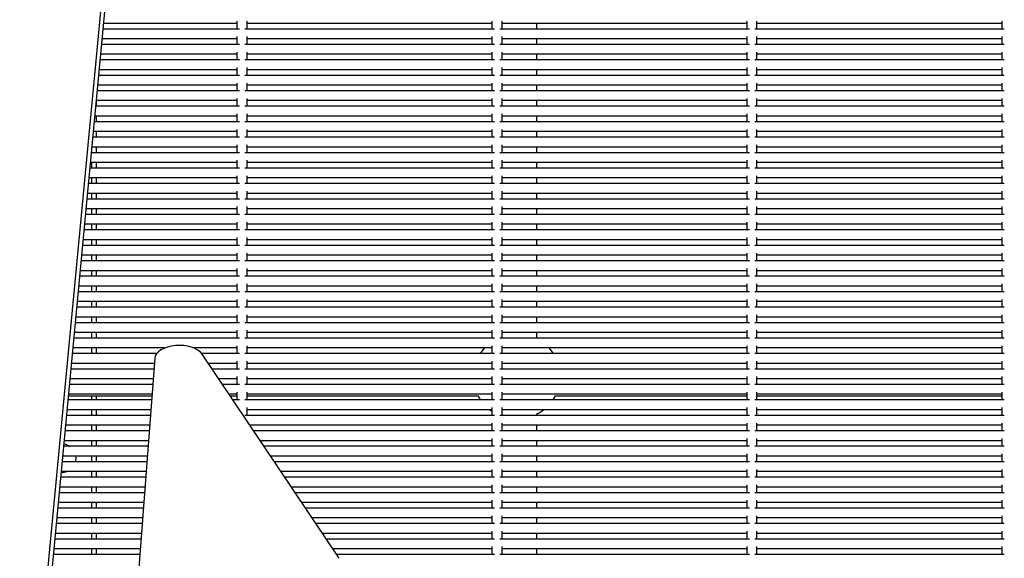
# Model space of a CAD drawing. Units: millimetres. Extents: x -5247 to 7707, y -6542 to 4547.
# Drawn here: x -2119 to -1717, y 2343 to 2562 of the extents above; entities that cross this region are included whole.
import ezdxf

# ---------------------------------------------------------------- set-up
doc = ezdxf.new("R2010")
doc.units = ezdxf.units.MM
doc.layers.add('BSF_2D', color=7, linetype='Continuous')

# ---------------------------------------------------------------- blocks, each defined once
blk = doc.blocks.new('Berliner_LaGrange_SON1112_2D_Block')
at = {"layer": 'BSF_2D'}
for p, q in [((-2119, 2215.99), (-2050.43, 2940.97)), ((-2050.43, 2924.24), (-2119, 2199.26)), ((-2030.21, 2560.78), (-2084.8, 2560.78)), ((-2030.21, 2558.47), (-2030.21, 2561.68)), ((-2026.21, 2558.47), (-2026.21, 2561.68)), ((-1926.21, 2560.78), (-2026.21, 2560.78)), ((-1926.21, 2558.47), (-1926.21, 2561.68)), ((-1922.21, 2558.47), (-1922.21, 2561.68)), ((-1822.21, 2560.78), (-1922.21, 2560.78)), ((-1908.22, 2560.78), (-1908.22, 2558.47)), ((-1822.21, 2558.47), (-1822.21, 2561.68)), ((-1818.21, 2558.47), (-1818.21, 2561.68)), ((-1718.21, 2560.78), (-1818.21, 2560.78)), ((-1718.21, 2558.47), (-1718.21, 2561.68)), ((-2029.31, 2558.47), (-2085.02, 2558.47)), ((-2030.21, 2552.17), (-2030.21, 2555.38)), ((-1925.31, 2558.47), (-2027.11, 2558.47)), ((-2026.21, 2552.17), (-2026.21, 2555.38)), ((-1926.21, 2552.17), (-1926.21, 2555.38)), ((-1821.31, 2558.47), (-1923.11, 2558.47)), ((-1922.21, 2552.17), (-1922.21, 2555.38)), ((-1822.21, 2552.17), (-1822.21, 2555.38)), ((-1717.31, 2558.47), (-1819.11, 2558.47)), ((-1818.21, 2552.17), (-1818.21, 2555.38)), ((-1718.21, 2552.17), (-1718.21, 2555.38)), ((-2029.31, 2552.17), (-2085.62, 2552.17)), ((-2030.21, 2554.47), (-2085.4, 2554.47)), ((-1925.31, 2552.17), (-2027.11, 2552.17)), ((-1926.21, 2554.47), (-2026.21, 2554.47)), ((-1821.31, 2552.17), (-1923.11, 2552.17)), ((-1822.21, 2554.47), (-1922.21, 2554.47)), ((-1908.22, 2554.47), (-1908.22, 2552.17)), ((-1717.31, 2552.17), (-1819.11, 2552.17)), ((-1718.21, 2554.47), (-1818.21, 2554.47)), ((-2030.21, 2548.17), (-2086, 2548.17)), ((-2030.21, 2545.87), (-2030.21, 2549.08)), ((-2026.21, 2545.87), (-2026.21, 2549.08)), ((-1926.21, 2548.17), (-2026.21, 2548.17)), ((-1926.21, 2545.87), (-1926.21, 2549.08)), ((-1922.21, 2545.87), (-1922.21, 2549.08)), ((-1822.21, 2548.17), (-1922.21, 2548.17)), ((-1908.22, 2548.17), (-1908.22, 2545.87)), ((-1822.21, 2545.87), (-1822.21, 2549.08)), ((-1818.21, 2545.87), (-1818.21, 2549.08)), ((-1718.21, 2548.17), (-1818.21, 2548.17)), ((-1718.21, 2545.87), (-1718.21, 2549.08)), ((-2029.31, 2545.87), (-2086.21, 2545.87)), ((-2030.21, 2539.57), (-2030.21, 2542.77)), ((-1925.31, 2545.87), (-2027.11, 2545.87)), ((-2026.21, 2539.57), (-2026.21, 2542.77)), ((-1926.21, 2539.57), (-1926.21, 2542.77)), ((-1821.31, 2545.87), (-1923.11, 2545.87)), ((-1922.21, 2539.57), (-1922.21, 2542.77)), ((-1822.21, 2539.57), (-1822.21, 2542.77)), ((-1717.31, 2545.87), (-1819.11, 2545.87)), ((-1818.21, 2539.57), (-1818.21, 2542.77)), ((-1718.21, 2539.57), (-1718.21, 2542.77)), ((-2029.31, 2539.57), (-2086.81, 2539.57)), ((-2030.21, 2541.87), (-2086.59, 2541.87)), ((-1925.31, 2539.57), (-2027.11, 2539.57)), ((-1926.21, 2541.87), (-2026.21, 2541.87)), ((-1821.31, 2539.57), (-1923.11, 2539.57)), ((-1822.21, 2541.87), (-1922.21, 2541.87)), ((-1908.22, 2541.87), (-1908.22, 2539.57)), ((-1717.31, 2539.57), (-1819.11, 2539.57)), ((-1718.21, 2541.87), (-1818.21, 2541.87)), ((-2030.21, 2535.57), (-2087.19, 2535.57)), ((-2030.21, 2533.27), (-2030.21, 2536.47)), ((-2026.21, 2533.27), (-2026.21, 2536.47)), ((-1926.21, 2535.57), (-2026.21, 2535.57)), ((-1926.21, 2533.27), (-1926.21, 2536.47)), ((-1922.21, 2533.27), (-1922.21, 2536.47)), ((-1822.21, 2535.57), (-1922.21, 2535.57)), ((-1908.22, 2535.57), (-1908.22, 2533.27)), ((-1822.21, 2533.27), (-1822.21, 2536.47)), ((-1818.21, 2533.27), (-1818.21, 2536.47)), ((-1718.21, 2535.57), (-1818.21, 2535.57)), ((-1718.21, 2533.27), (-1718.21, 2536.47)), ((-2029.31, 2533.27), (-2087.41, 2533.27)), ((-1925.31, 2533.27), (-2027.11, 2533.27)), ((-1821.31, 2533.27), (-1923.11, 2533.27)), ((-1717.31, 2533.27), (-1819.11, 2533.27)), ((-2029.31, 2526.96), (-2088, 2526.96)), ((-2030.21, 2529.27), (-2087.78, 2529.27)), ((-2087.67, 2526.96), (-2087.67, 2529.27)), ((-2030.21, 2526.96), (-2030.21, 2530.17)), ((-1925.31, 2526.96), (-2027.11, 2526.96)), ((-2026.21, 2526.96), (-2026.21, 2530.17)), ((-1926.21, 2529.27), (-2026.21, 2529.27)), ((-1926.21, 2526.96), (-1926.21, 2530.17)), ((-1821.31, 2526.96), (-1923.11, 2526.96)), ((-1922.21, 2526.96), (-1922.21, 2530.17)), ((-1822.21, 2529.27), (-1922.21, 2529.27)), ((-1908.22, 2529.27), (-1908.22, 2526.96)), ((-1822.21, 2526.96), (-1822.21, 2530.17)), ((-1717.31, 2526.96), (-1819.11, 2526.96)), ((-1818.21, 2526.96), (-1818.21, 2530.17)), ((-1718.21, 2529.27), (-1818.21, 2529.27)), ((-1718.21, 2526.96), (-1718.21, 2530.17)), ((-2030.21, 2522.96), (-2088.38, 2522.96)), ((-2087.67, 2520.66), (-2087.67, 2522.96)), ((-2030.21, 2520.66), (-2030.21, 2523.87)), ((-2026.21, 2520.66), (-2026.21, 2523.87)), ((-1926.21, 2522.96), (-2026.21, 2522.96)), ((-1926.21, 2520.66), (-1926.21, 2523.87)), ((-1922.21, 2520.66), (-1922.21, 2523.87)), ((-1822.21, 2522.96), (-1922.21, 2522.96)), ((-1908.22, 2522.96), (-1908.22, 2520.66)), ((-1822.21, 2520.66), (-1822.21, 2523.87)), ((-1818.21, 2520.66), (-1818.21, 2523.87)), ((-1718.21, 2522.96), (-1818.21, 2522.96)), ((-1718.21, 2520.66), (-1718.21, 2523.87)), ((-2029.31, 2520.66), (-2088.6, 2520.66)), ((-1925.31, 2520.66), (-2027.11, 2520.66)), ((-1821.31, 2520.66), (-1923.11, 2520.66)), ((-1717.31, 2520.66), (-1819.11, 2520.66)), ((-2030.21, 2516.66), (-2088.98, 2516.66)), ((-2087.67, 2514.36), (-2087.67, 2516.66)), ((-2030.21, 2514.36), (-2030.21, 2517.57)), ((-2026.21, 2514.36), (-2026.21, 2517.57)), ((-1926.21, 2516.66), (-2026.21, 2516.66)), ((-1926.21, 2514.36), (-1926.21, 2517.57)), ((-1922.21, 2514.36), (-1922.21, 2517.57)), ((-1822.21, 2516.66), (-1922.21, 2516.66)), ((-1908.22, 2516.66), (-1908.22, 2514.36)), ((-1822.21, 2514.36), (-1822.21, 2517.57)), ((-1818.21, 2514.36), (-1818.21, 2517.57)), ((-1718.21, 2516.66), (-1818.21, 2516.66)), ((-1718.21, 2514.36), (-1718.21, 2517.57)), ((-2029.31, 2514.36), (-2089.19, 2514.36)), ((-2030.21, 2508.06), (-2030.21, 2511.26)), ((-1925.31, 2514.36), (-2027.11, 2514.36)), ((-2026.21, 2508.06), (-2026.21, 2511.26)), ((-1926.21, 2508.06), (-1926.21, 2511.26)), ((-1821.31, 2514.36), (-1923.11, 2514.36)), ((-1922.21, 2508.06), (-1922.21, 2511.26)), ((-1822.21, 2508.06), (-1822.21, 2511.26)), ((-1717.31, 2514.36), (-1819.11, 2514.36)), ((-1818.21, 2508.06), (-1818.21, 2511.26)), ((-1718.21, 2508.06), (-1718.21, 2511.26)), ((-2029.31, 2508.06), (-2089.79, 2508.06)), ((-2089.67, 2509.38), (-2089.67, 2508.06)), ((-2030.21, 2510.36), (-2089.57, 2510.36)), ((-2087.67, 2508.06), (-2087.67, 2510.36)), ((-1925.31, 2508.06), (-2027.11, 2508.06)), ((-1926.21, 2510.36), (-2026.21, 2510.36)), ((-1821.31, 2508.06), (-1923.11, 2508.06)), ((-1822.21, 2510.36), (-1922.21, 2510.36)), ((-1908.22, 2510.36), (-1908.22, 2508.06)), ((-1717.31, 2508.06), (-1819.11, 2508.06)), ((-1718.21, 2510.36), (-1818.21, 2510.36)), ((-2030.21, 2504.06), (-2090.17, 2504.06)), ((-2089.67, 2504.06), (-2089.67, 2501.76)), ((-2087.67, 2501.76), (-2087.67, 2504.06)), ((-2030.21, 2501.76), (-2030.21, 2504.96)), ((-2026.21, 2501.76), (-2026.21, 2504.96)), ((-1926.21, 2504.06), (-2026.21, 2504.06)), ((-1926.21, 2501.76), (-1926.21, 2504.96)), ((-1922.21, 2501.76), (-1922.21, 2504.96)), ((-1822.21, 2504.06), (-1922.21, 2504.06)), ((-1908.22, 2504.06), (-1908.22, 2501.76)), ((-1822.21, 2501.76), (-1822.21, 2504.96)), ((-1818.21, 2501.76), (-1818.21, 2504.96)), ((-1718.21, 2504.06), (-1818.21, 2504.06)), ((-1718.21, 2501.76), (-1718.21, 2504.96)), ((-2029.31, 2501.76), (-2090.39, 2501.76)), ((-2030.21, 2495.45), (-2030.21, 2498.66)), ((-1925.31, 2501.76), (-2027.11, 2501.76)), ((-2026.21, 2495.45), (-2026.21, 2498.66)), ((-1926.21, 2495.45), (-1926.21, 2498.66)), ((-1821.31, 2501.76), (-1923.11, 2501.76)), ((-1922.21, 2495.45), (-1922.21, 2498.66)), ((-1822.21, 2495.45), (-1822.21, 2498.66)), ((-1717.31, 2501.76), (-1819.11, 2501.76)), ((-1818.21, 2495.45), (-1818.21, 2498.66)), ((-1718.21, 2495.45), (-1718.21, 2498.66)), ((-2029.31, 2495.45), (-2090.98, 2495.45)), ((-2030.21, 2497.76), (-2090.76, 2497.76)), ((-2089.67, 2497.76), (-2089.67, 2495.45)), ((-2087.67, 2495.45), (-2087.67, 2497.76)), ((-1925.31, 2495.45), (-2027.11, 2495.45)), ((-1926.21, 2497.76), (-2026.21, 2497.76)), ((-1821.31, 2495.45), (-1923.11, 2495.45)), ((-1822.21, 2497.76), (-1922.21, 2497.76)), ((-1908.22, 2497.76), (-1908.22, 2495.45)), ((-1717.31, 2495.45), (-1819.11, 2495.45)), ((-1718.21, 2497.76), (-1818.21, 2497.76)), ((-2030.21, 2491.45), (-2091.36, 2491.45)), ((-2089.67, 2491.45), (-2089.67, 2489.15)), ((-2087.67, 2489.15), (-2087.67, 2491.45)), ((-2030.21, 2489.15), (-2030.21, 2492.36)), ((-2026.21, 2489.15), (-2026.21, 2492.36)), ((-1926.21, 2491.45), (-2026.21, 2491.45)), ((-1926.21, 2489.15), (-1926.21, 2492.36)), ((-1922.21, 2489.15), (-1922.21, 2492.36)), ((-1822.21, 2491.45), (-1922.21, 2491.45)), ((-1908.22, 2491.45), (-1908.22, 2489.15)), ((-1822.21, 2489.15), (-1822.21, 2492.36)), ((-1818.21, 2489.15), (-1818.21, 2492.36)), ((-1718.21, 2491.45), (-1818.21, 2491.45)), ((-1718.21, 2489.15), (-1718.21, 2492.36)), ((-2029.31, 2489.15), (-2091.58, 2489.15)), ((-1925.31, 2489.15), (-2027.11, 2489.15)), ((-1821.31, 2489.15), (-1923.11, 2489.15)), ((-1717.31, 2489.15), (-1819.11, 2489.15)), ((-2029.31, 2482.85), (-2092.17, 2482.85)), ((-2030.21, 2485.15), (-2091.96, 2485.15)), ((-2089.67, 2485.15), (-2089.67, 2482.85)), ((-2087.67, 2482.85), (-2087.67, 2485.15)), ((-2030.21, 2482.85), (-2030.21, 2486.06)), ((-1925.31, 2482.85), (-2027.11, 2482.85)), ((-2026.21, 2482.85), (-2026.21, 2486.06)), ((-1926.21, 2485.15), (-2026.21, 2485.15)), ((-1926.21, 2482.85), (-1926.21, 2486.06)), ((-1821.31, 2482.85), (-1923.11, 2482.85)), ((-1922.21, 2482.85), (-1922.21, 2486.06)), ((-1822.21, 2485.15), (-1922.21, 2485.15)), ((-1908.22, 2485.15), (-1908.22, 2482.85)), ((-1822.21, 2482.85), (-1822.21, 2486.06)), ((-1717.31, 2482.85), (-1819.11, 2482.85)), ((-1818.21, 2482.85), (-1818.21, 2486.06)), ((-1718.21, 2485.15), (-1818.21, 2485.15)), ((-1718.21, 2482.85), (-1718.21, 2486.06)), ((-2030.21, 2478.85), (-2092.55, 2478.85)), ((-2089.67, 2478.85), (-2089.67, 2476.55)), ((-2087.67, 2476.55), (-2087.67, 2478.85)), ((-2030.21, 2476.55), (-2030.21, 2479.75)), ((-2026.21, 2476.55), (-2026.21, 2479.75)), ((-1926.21, 2478.85), (-2026.21, 2478.85)), ((-1926.21, 2476.55), (-1926.21, 2479.75)), ((-1922.21, 2476.55), (-1922.21, 2479.75)), ((-1822.21, 2478.85), (-1922.21, 2478.85)), ((-1908.22, 2478.85), (-1908.22, 2476.55)), ((-1822.21, 2476.55), (-1822.21, 2479.75)), ((-1818.21, 2476.55), (-1818.21, 2479.75)), ((-1718.21, 2478.85), (-1818.21, 2478.85)), ((-1718.21, 2476.55), (-1718.21, 2479.75)), ((-2029.31, 2476.55), (-2092.77, 2476.55)), ((-1925.31, 2476.55), (-2027.11, 2476.55)), ((-1821.31, 2476.55), (-1923.11, 2476.55)), ((-1717.31, 2476.55), (-1819.11, 2476.55)), ((-2030.21, 2472.55), (-2093.15, 2472.55)), ((-2089.67, 2472.55), (-2089.67, 2470.24)), ((-2087.67, 2470.24), (-2087.67, 2472.55)), ((-2030.21, 2470.24), (-2030.21, 2473.45)), ((-2026.21, 2470.24), (-2026.21, 2473.45)), ((-1926.21, 2472.55), (-2026.21, 2472.55)), ((-1926.21, 2470.24), (-1926.21, 2473.45)), ((-1922.21, 2470.24), (-1922.21, 2473.45)), ((-1822.21, 2472.55), (-1922.21, 2472.55)), ((-1908.22, 2472.55), (-1908.22, 2470.24)), ((-1822.21, 2470.24), (-1822.21, 2473.45)), ((-1818.21, 2470.24), (-1818.21, 2473.45)), ((-1718.21, 2472.55), (-1818.21, 2472.55)), ((-1718.21, 2470.24), (-1718.21, 2473.45)), ((-2029.31, 2470.24), (-2093.37, 2470.24)), ((-2030.21, 2463.94), (-2030.21, 2467.15)), ((-1925.31, 2470.24), (-2027.11, 2470.24)), ((-2026.21, 2463.94), (-2026.21, 2467.15)), ((-1926.21, 2463.94), (-1926.21, 2467.15)), ((-1821.31, 2470.24), (-1923.11, 2470.24)), ((-1922.21, 2463.94), (-1922.21, 2467.15)), ((-1822.21, 2463.94), (-1822.21, 2467.15)), ((-1717.31, 2470.24), (-1819.11, 2470.24)), ((-1818.21, 2463.94), (-1818.21, 2467.15)), ((-1718.21, 2463.94), (-1718.21, 2467.15)), ((-2029.31, 2463.94), (-2093.96, 2463.94)), ((-2030.21, 2466.24), (-2093.75, 2466.24)), ((-2089.67, 2466.24), (-2089.67, 2463.94)), ((-2087.67, 2463.94), (-2087.67, 2466.24)), ((-1925.31, 2463.94), (-2027.11, 2463.94)), ((-1926.21, 2466.24), (-2026.21, 2466.24)), ((-1821.31, 2463.94), (-1923.11, 2463.94)), ((-1822.21, 2466.24), (-1922.21, 2466.24)), ((-1908.22, 2466.24), (-1908.22, 2463.94)), ((-1717.31, 2463.94), (-1819.11, 2463.94)), ((-1718.21, 2466.24), (-1818.21, 2466.24)), ((-2030.21, 2459.94), (-2094.34, 2459.94)), ((-2089.67, 2459.94), (-2089.67, 2457.64)), ((-2087.67, 2457.64), (-2087.67, 2459.94)), ((-2030.21, 2457.64), (-2030.21, 2460.85)), ((-2026.21, 2457.64), (-2026.21, 2460.85)), ((-1926.21, 2459.94), (-2026.21, 2459.94)), ((-1926.21, 2457.64), (-1926.21, 2460.85)), ((-1922.21, 2457.64), (-1922.21, 2460.85)), ((-1822.21, 2459.94), (-1922.21, 2459.94)), ((-1908.22, 2459.94), (-1908.22, 2457.64)), ((-1822.21, 2457.64), (-1822.21, 2460.85)), ((-1818.21, 2457.64), (-1818.21, 2460.85)), ((-1718.21, 2459.94), (-1818.21, 2459.94)), ((-1718.21, 2457.64), (-1718.21, 2460.85)), ((-2029.31, 2457.64), (-2094.56, 2457.64)), ((-2030.21, 2451.34), (-2030.21, 2454.54)), ((-1925.31, 2457.64), (-2027.11, 2457.64)), ((-2026.21, 2451.34), (-2026.21, 2454.54)), ((-1926.21, 2451.34), (-1926.21, 2454.54)), ((-1821.31, 2457.64), (-1923.11, 2457.64)), ((-1922.21, 2451.34), (-1922.21, 2454.54)), ((-1822.21, 2451.34), (-1822.21, 2454.54)), ((-1717.31, 2457.64), (-1819.11, 2457.64)), ((-1818.21, 2451.34), (-1818.21, 2454.54)), ((-1718.21, 2451.34), (-1718.21, 2454.54)), ((-2029.31, 2451.34), (-2095.15, 2451.34)), ((-2030.21, 2453.64), (-2094.94, 2453.64)), ((-2089.67, 2453.64), (-2089.67, 2451.34)), ((-2087.67, 2451.34), (-2087.67, 2453.64)), ((-1925.31, 2451.34), (-2027.11, 2451.34)), ((-1926.21, 2453.64), (-2026.21, 2453.64)), ((-1821.31, 2451.34), (-1923.11, 2451.34)), ((-1822.21, 2453.64), (-1922.21, 2453.64)), ((-1908.22, 2453.64), (-1908.22, 2451.34)), ((-1717.31, 2451.34), (-1819.11, 2451.34)), ((-1718.21, 2453.64), (-1818.21, 2453.64)), ((-2030.21, 2447.34), (-2095.53, 2447.34)), ((-2089.67, 2447.34), (-2089.67, 2445.04)), ((-2087.67, 2445.04), (-2087.67, 2447.34)), ((-2030.21, 2445.04), (-2030.21, 2448.24)), ((-2026.21, 2445.04), (-2026.21, 2448.24)), ((-1926.21, 2447.34), (-2026.21, 2447.34)), ((-1926.21, 2445.04), (-1926.21, 2448.24)), ((-1922.21, 2445.04), (-1922.21, 2448.24)), ((-1822.21, 2447.34), (-1922.21, 2447.34)), ((-1908.22, 2447.34), (-1908.22, 2445.04)), ((-1822.21, 2445.04), (-1822.21, 2448.24)), ((-1818.21, 2445.04), (-1818.21, 2448.24)), ((-1718.21, 2447.34), (-1818.21, 2447.34)), ((-1718.21, 2445.04), (-1718.21, 2448.24)), ((-2029.31, 2445.04), (-2095.75, 2445.04)), ((-1925.31, 2445.04), (-2027.11, 2445.04)), ((-1821.31, 2445.04), (-1923.11, 2445.04)), ((-1717.31, 2445.04), (-1819.11, 2445.04)), ((-2029.31, 2438.73), (-2096.35, 2438.73)), ((-2030.21, 2441.04), (-2096.13, 2441.04)), ((-2089.67, 2441.04), (-2089.67, 2438.73)), ((-2087.67, 2438.73), (-2087.67, 2441.04)), ((-2030.21, 2438.73), (-2030.21, 2441.94)), ((-1925.31, 2438.73), (-2027.11, 2438.73)), ((-2026.21, 2438.73), (-2026.21, 2441.94)), ((-1926.21, 2441.04), (-2026.21, 2441.04)), ((-1926.21, 2438.73), (-1926.21, 2441.94)), ((-1821.31, 2438.73), (-1923.11, 2438.73)), ((-1922.21, 2438.73), (-1922.21, 2441.94)), ((-1822.21, 2441.04), (-1922.21, 2441.04)), ((-1908.22, 2441.04), (-1908.22, 2438.73)), ((-1822.21, 2438.73), (-1822.21, 2441.94)), ((-1717.31, 2438.73), (-1819.11, 2438.73)), ((-1818.21, 2438.73), (-1818.21, 2441.94)), ((-1718.21, 2441.04), (-1818.21, 2441.04)), ((-1718.21, 2438.73), (-1718.21, 2441.94)), ((-2030.21, 2434.73), (-2096.73, 2434.73)), ((-2089.67, 2434.73), (-2089.67, 2432.43)), ((-2087.67, 2432.43), (-2087.67, 2434.73)), ((-2030.21, 2432.43), (-2030.21, 2435.64)), ((-2026.21, 2432.43), (-2026.21, 2435.64)), ((-1926.21, 2434.73), (-2026.21, 2434.73)), ((-1926.21, 2432.43), (-1926.21, 2435.64)), ((-1922.21, 2432.43), (-1922.21, 2435.64)), ((-1822.21, 2434.73), (-1922.21, 2434.73)), ((-1908.22, 2434.73), (-1908.22, 2432.43)), ((-1822.21, 2432.43), (-1822.21, 2435.64)), ((-1818.21, 2432.43), (-1818.21, 2435.64)), ((-1718.21, 2434.73), (-1818.21, 2434.73)), ((-1718.21, 2432.43), (-1718.21, 2435.64)), ((-2029.31, 2432.43), (-2096.94, 2432.43)), ((-1925.31, 2432.43), (-2027.11, 2432.43)), ((-1821.31, 2432.43), (-1923.11, 2432.43)), ((-1717.31, 2432.43), (-1819.11, 2432.43)), ((-2059.78, 2428.43), (-2097.32, 2428.43)), ((-2089.67, 2428.43), (-2089.67, 2426.13)), ((-2087.67, 2426.13), (-2087.67, 2428.43)), ((-2030.21, 2428.43), (-2048.05, 2428.43)), ((-2030.21, 2426.13), (-2030.21, 2429.34)), ((-2026.21, 2426.13), (-2026.21, 2429.34)), ((-1926.21, 2428.43), (-2026.21, 2428.43)), ((-1926.21, 2426.13), (-1926.21, 2429.34)), ((-1922.21, 2426.13), (-1922.21, 2429.34)), ((-1822.21, 2428.43), (-1922.21, 2428.43)), ((-1822.21, 2426.13), (-1822.21, 2429.34)), ((-1818.21, 2426.13), (-1818.21, 2429.34)), ((-1718.21, 2428.43), (-1818.21, 2428.43)), ((-1718.21, 2426.13), (-1718.21, 2429.34)), ((-2063.13, 2426.13), (-2097.54, 2426.13)), ((-2063.91, 2424.22), (-2082.52, 2177.07)), ((-2029.31, 2426.13), (-2044.71, 2426.13)), ((-1988.6, 2342.66), (-2044.53, 2425.89)), ((-2030.21, 2419.83), (-2030.21, 2423.03)), ((-1925.31, 2426.13), (-2027.11, 2426.13)), ((-2026.21, 2419.83), (-2026.21, 2423.03)), ((-1926.21, 2419.83), (-1926.21, 2423.03)), ((-1821.31, 2426.13), (-1923.11, 2426.13)), ((-1922.21, 2419.83), (-1922.21, 2423.03)), ((-1822.21, 2419.83), (-1822.21, 2423.03)), ((-1717.31, 2426.13), (-1819.11, 2426.13)), ((-1818.21, 2419.83), (-1818.21, 2423.03)), ((-1718.21, 2419.83), (-1718.21, 2423.03)), ((-2064.24, 2419.83), (-2098.14, 2419.83)), ((-2064.06, 2422.13), (-2097.92, 2422.13)), ((-2030.21, 2422.13), (-2042.01, 2422.13)), ((-2029.31, 2419.83), (-2040.46, 2419.83)), ((-1925.31, 2419.83), (-2027.11, 2419.83)), ((-1926.21, 2422.13), (-2026.21, 2422.13)), ((-1821.31, 2419.83), (-1923.11, 2419.83)), ((-1822.21, 2422.13), (-1922.21, 2422.13)), ((-1717.31, 2419.83), (-1819.11, 2419.83)), ((-1718.21, 2422.13), (-1818.21, 2422.13)), ((-2064.54, 2415.83), (-2098.51, 2415.83)), ((-2030.21, 2415.83), (-2037.77, 2415.83)), ((-2030.21, 2413.53), (-2030.21, 2416.73)), ((-2026.21, 2413.53), (-2026.21, 2416.73)), ((-1926.21, 2415.83), (-2026.21, 2415.83)), ((-1926.21, 2413.53), (-1926.21, 2416.73)), ((-1922.21, 2413.53), (-1922.21, 2416.73)), ((-1822.21, 2415.83), (-1922.21, 2415.83)), ((-1822.21, 2413.53), (-1822.21, 2416.73)), ((-1818.21, 2413.53), (-1818.21, 2416.73)), ((-1718.21, 2415.83), (-1818.21, 2415.83)), ((-1718.21, 2413.53), (-1718.21, 2416.73)), ((-2064.71, 2413.53), (-2098.73, 2413.53)), ((-2029.31, 2413.53), (-2036.22, 2413.53)), ((-2030.21, 2407.22), (-2030.21, 2410.43)), ((-1925.31, 2413.53), (-2027.11, 2413.53)), ((-2026.21, 2407.22), (-2026.21, 2410.43)), ((-1926.21, 2407.22), (-1926.21, 2410.43)), ((-1821.31, 2413.53), (-1923.11, 2413.53)), ((-1922.21, 2407.22), (-1922.21, 2410.43)), ((-1822.21, 2407.22), (-1822.21, 2410.43)), ((-1717.31, 2413.53), (-1819.11, 2413.53)), ((-1818.21, 2407.22), (-1818.21, 2410.43)), ((-1718.21, 2407.22), (-1718.21, 2410.43)), ((-2065.19, 2407.22), (-2099.33, 2407.22)), ((-2065.07, 2408.8), (-2099.18, 2408.8)), ((-2065.01, 2409.53), (-2099.11, 2409.53)), ((-2089.67, 2408.8), (-2089.67, 2407.22)), ((-2087.67, 2407.22), (-2087.67, 2408.8)), ((-2030.21, 2409.53), (-2033.54, 2409.53)), ((-2030.21, 2408.8), (-2033.05, 2408.8)), ((-2029.31, 2407.22), (-2031.99, 2407.22)), ((-1925.31, 2407.22), (-2027.11, 2407.22)), ((-1926.21, 2409.53), (-2026.21, 2409.53)), ((-1931.78, 2408.8), (-2026.21, 2408.8)), ((-1821.31, 2407.22), (-1923.11, 2407.22)), ((-1822.21, 2409.53), (-1922.21, 2409.53)), ((-1822.21, 2408.8), (-1900.66, 2408.8)), ((-1717.31, 2407.22), (-1819.11, 2407.22)), ((-1718.21, 2409.53), (-1818.21, 2409.53)), ((-1718.21, 2408.8), (-1818.21, 2408.8)), ((-2065.49, 2403.22), (-2099.71, 2403.22)), ((-2089.67, 2403.22), (-2089.67, 2400.92)), ((-2087.67, 2400.92), (-2087.67, 2403.22)), ((-2026.21, 2400.92), (-2026.21, 2404.13)), ((-1926.21, 2403.22), (-2026.21, 2403.22)), ((-1926.21, 2400.92), (-1926.21, 2404.13)), ((-1922.21, 2400.92), (-1922.21, 2404.13)), ((-1822.21, 2403.22), (-1922.21, 2403.22)), ((-1822.21, 2400.92), (-1822.21, 2404.13)), ((-1818.21, 2400.92), (-1818.21, 2404.13)), ((-1718.21, 2403.22), (-1818.21, 2403.22)), ((-1718.21, 2400.92), (-1718.21, 2404.13)), ((-2065.66, 2400.92), (-2099.92, 2400.92)), ((-1925.31, 2400.92), (-2027.11, 2400.92)), ((-1821.31, 2400.92), (-1923.11, 2400.92)), ((-1908.22, 2401.24), (-1908.22, 2400.92)), ((-1717.31, 2400.92), (-1819.11, 2400.92)), ((-2066.14, 2394.62), (-2100.52, 2394.62)), ((-2065.96, 2396.92), (-2100.3, 2396.92)), ((-2089.67, 2396.92), (-2089.67, 2394.62)), ((-2087.67, 2394.62), (-2087.67, 2396.92)), ((-1926.21, 2396.92), (-2025.07, 2396.92)), ((-1925.31, 2394.62), (-2023.52, 2394.62)), ((-1926.21, 2394.62), (-1926.21, 2397.83)), ((-1821.31, 2394.62), (-1923.11, 2394.62)), ((-1922.21, 2394.62), (-1922.21, 2397.83)), ((-1822.21, 2396.92), (-1922.21, 2396.92)), ((-1908.22, 2396.92), (-1908.22, 2394.62)), ((-1822.21, 2394.62), (-1822.21, 2397.83)), ((-1717.31, 2394.62), (-1819.11, 2394.62)), ((-1818.21, 2394.62), (-1818.21, 2397.83)), ((-1718.21, 2396.92), (-1818.21, 2396.92)), ((-1718.21, 2394.62), (-1718.21, 2397.83)), ((-2066.44, 2390.62), (-2100.9, 2390.62)), ((-2089.67, 2390.62), (-2089.67, 2388.32)), ((-2087.67, 2388.32), (-2087.67, 2390.62)), ((-1926.21, 2390.62), (-2020.83, 2390.62)), ((-1926.21, 2388.32), (-1926.21, 2391.52)), ((-1922.21, 2388.32), (-1922.21, 2391.52)), ((-1822.21, 2390.62), (-1922.21, 2390.62)), ((-1908.22, 2390.62), (-1908.22, 2388.32)), ((-1822.21, 2388.32), (-1822.21, 2391.52)), ((-1818.21, 2388.32), (-1818.21, 2391.52)), ((-1718.21, 2390.62), (-1818.21, 2390.62)), ((-1718.21, 2388.32), (-1718.21, 2391.52)), ((-2066.61, 2388.32), (-2101.12, 2388.32)), ((-1925.31, 2388.32), (-2019.28, 2388.32)), ((-1821.31, 2388.32), (-1923.11, 2388.32)), ((-1717.31, 2388.32), (-1819.11, 2388.32)), ((-2066.91, 2384.32), (-2101.49, 2384.32)), ((-2089.67, 2384.32), (-2089.67, 2382.01)), ((-2087.67, 2382.01), (-2087.67, 2384.32)), ((-1926.21, 2384.32), (-2016.59, 2384.32)), ((-1926.21, 2382.01), (-1926.21, 2385.22)), ((-1922.21, 2382.01), (-1922.21, 2385.22)), ((-1822.21, 2384.32), (-1922.21, 2384.32)), ((-1908.22, 2384.32), (-1908.22, 2382.01)), ((-1822.21, 2382.01), (-1822.21, 2385.22)), ((-1818.21, 2382.01), (-1818.21, 2385.22)), ((-1718.21, 2384.32), (-1818.21, 2384.32)), ((-1718.21, 2382.01), (-1718.21, 2385.22)), ((-2067.39, 2378.01), (-2102.09, 2378.01)), ((-2067.09, 2382.01), (-2101.71, 2382.01)), ((-2089.67, 2378.01), (-2089.67, 2375.71)), ((-2087.67, 2375.71), (-2087.67, 2378.01)), ((-1925.31, 2382.01), (-2015.05, 2382.01)), ((-1926.21, 2378.01), (-2012.36, 2378.01)), ((-1926.21, 2375.71), (-1926.21, 2378.92)), ((-1821.31, 2382.01), (-1923.11, 2382.01)), ((-1922.21, 2375.71), (-1922.21, 2378.92)), ((-1822.21, 2378.01), (-1922.21, 2378.01)), ((-1908.22, 2378.01), (-1908.22, 2375.71)), ((-1822.21, 2375.71), (-1822.21, 2378.92)), ((-1717.31, 2382.01), (-1819.11, 2382.01)), ((-1818.21, 2375.71), (-1818.21, 2378.92)), ((-1718.21, 2378.01), (-1818.21, 2378.01)), ((-1718.21, 2375.71), (-1718.21, 2378.92)), ((-2067.56, 2375.71), (-2102.31, 2375.71)), ((-1925.31, 2375.71), (-2010.81, 2375.71)), ((-1821.31, 2375.71), (-1923.11, 2375.71)), ((-1717.31, 2375.71), (-1819.11, 2375.71)), ((-2067.86, 2371.71), (-2102.69, 2371.71)), ((-2089.67, 2371.71), (-2089.67, 2369.41)), ((-2087.67, 2369.41), (-2087.67, 2371.71)), ((-1926.21, 2371.71), (-2008.12, 2371.71)), ((-1926.21, 2369.41), (-1926.21, 2372.62)), ((-1922.21, 2369.41), (-1922.21, 2372.62)), ((-1822.21, 2371.71), (-1922.21, 2371.71)), ((-1908.22, 2371.71), (-1908.22, 2369.41)), ((-1822.21, 2369.41), (-1822.21, 2372.62)), ((-1818.21, 2369.41), (-1818.21, 2372.62)), ((-1718.21, 2371.71), (-1818.21, 2371.71)), ((-1718.21, 2369.41), (-1718.21, 2372.62)), ((-2068.04, 2369.41), (-2102.9, 2369.41)), ((-1925.31, 2369.41), (-2006.58, 2369.41)), ((-1926.21, 2363.11), (-1926.21, 2366.31)), ((-1821.31, 2369.41), (-1923.11, 2369.41)), ((-1922.21, 2363.11), (-1922.21, 2366.31)), ((-1822.21, 2363.11), (-1822.21, 2366.31)), ((-1717.31, 2369.41), (-1819.11, 2369.41)), ((-1818.21, 2363.11), (-1818.21, 2366.31)), ((-1718.21, 2363.11), (-1718.21, 2366.31)), ((-2068.51, 2363.11), (-2103.5, 2363.11)), ((-2068.34, 2365.41), (-2103.28, 2365.41)), ((-2089.67, 2365.41), (-2089.67, 2363.11)), ((-2087.67, 2363.11), (-2087.67, 2365.41)), ((-1926.21, 2365.41), (-2003.89, 2365.41)), ((-1925.31, 2363.11), (-2002.34, 2363.11)), ((-1821.31, 2363.11), (-1923.11, 2363.11)), ((-1822.21, 2365.41), (-1922.21, 2365.41)), ((-1908.22, 2365.41), (-1908.22, 2363.11)), ((-1717.31, 2363.11), (-1819.11, 2363.11)), ((-1718.21, 2365.41), (-1818.21, 2365.41)), ((-2068.81, 2359.11), (-2103.88, 2359.11)), ((-2089.67, 2359.11), (-2089.67, 2356.81)), ((-2087.67, 2356.81), (-2087.67, 2359.11)), ((-1926.21, 2359.11), (-1999.65, 2359.11)), ((-1926.21, 2356.81), (-1926.21, 2360.01)), ((-1922.21, 2356.81), (-1922.21, 2360.01)), ((-1822.21, 2359.11), (-1922.21, 2359.11)), ((-1908.22, 2359.11), (-1908.22, 2356.81)), ((-1822.21, 2356.81), (-1822.21, 2360.01)), ((-1818.21, 2356.81), (-1818.21, 2360.01)), ((-1718.21, 2359.11), (-1818.21, 2359.11)), ((-1718.21, 2356.81), (-1718.21, 2360.01)), ((-2068.99, 2356.81), (-2104.1, 2356.81)), ((-1925.31, 2356.81), (-1998.11, 2356.81)), ((-1821.31, 2356.81), (-1923.11, 2356.81)), ((-1717.31, 2356.81), (-1819.11, 2356.81)), ((-2069.46, 2350.5), (-2104.69, 2350.5)), ((-2069.29, 2352.81), (-2104.47, 2352.81)), ((-2089.67, 2352.81), (-2089.67, 2350.5)), ((-2087.67, 2350.5), (-2087.67, 2352.81)), ((-1926.21, 2352.81), (-1995.42, 2352.81)), ((-1925.31, 2350.5), (-1993.87, 2350.5)), ((-1926.21, 2350.5), (-1926.21, 2353.71)), ((-1821.31, 2350.5), (-1923.11, 2350.5)), ((-1922.21, 2350.5), (-1922.21, 2353.71)), ((-1822.21, 2352.81), (-1922.21, 2352.81)), ((-1908.22, 2352.81), (-1908.22, 2350.5)), ((-1822.21, 2350.5), (-1822.21, 2353.71)), ((-1717.31, 2350.5), (-1819.11, 2350.5)), ((-1818.21, 2350.5), (-1818.21, 2353.71)), ((-1718.21, 2352.81), (-1818.21, 2352.81)), ((-1718.21, 2350.5), (-1718.21, 2353.71)), ((-2069.76, 2346.5), (-2105.07, 2346.5)), ((-2089.67, 2346.5), (-2089.67, 2344.2)), ((-2087.67, 2344.2), (-2087.67, 2346.5)), ((-1926.21, 2346.5), (-1991.18, 2346.5)), ((-1926.21, 2344.2), (-1926.21, 2347.41)), ((-1922.21, 2344.2), (-1922.21, 2347.41)), ((-1822.21, 2346.5), (-1922.21, 2346.5)), ((-1908.22, 2346.5), (-1908.22, 2344.2)), ((-1822.21, 2344.2), (-1822.21, 2347.41)), ((-1818.21, 2344.2), (-1818.21, 2347.41)), ((-1718.21, 2346.5), (-1818.21, 2346.5)), ((-1718.21, 2344.2), (-1718.21, 2347.41)), ((-2069.93, 2344.2), (-2105.29, 2344.2)), ((-1925.31, 2344.2), (-1989.64, 2344.2)), ((-1821.31, 2344.2), (-1923.11, 2344.2)), ((-1717.31, 2344.2), (-1819.11, 2344.2))]:
    blk.add_line(p, q, dxfattribs=at)
at = {"layer": 'BSF_2D', "extrusion": (0, 0, -1)}
for centre, radius, start, end in [((1916.22, 2416.8), 17.5, 32.2065, 41.6458), ((1916.22, 2416.8), 17.5, 138.3542, 147.7935), ((1916.22, 2416.8), 17.5, 326.8114, 332.7971), ((1916.22, 2416.8), 17.5, 207.2029, 213.1886), ((1916.22, 2416.8), 17.5, 304.8129, 309.1071), ((1916.22, 2416.8), 17.5, 230.8929, 242.7971), ((2102.14, 2383.48), 6, 100.7941, 126.3136), ((2102.14, 2383.48), 6, 172.003, 194.1565), ((2102.14, 2383.48), 6, 245.6769, 270.0116)]:
    blk.add_arc(centre, radius, start, end, dxfattribs=at)
at = {"layer": 'BSF_2D'}
blk.add_ellipse((-2053.92, 2423.99), major_axis=(-10, 0), ratio=0.548013, start_param=3.494454, end_param=6.241926, dxfattribs=at)

msp = doc.modelspace()

# ---------------------------------------------------------------- block references
at = {"layer": 'BSF_2D'}
msp.add_blockref('Berliner_LaGrange_SON1112_2D_Block', (0, 0), dxfattribs=at)

doc.saveas('drawing.dxf')
